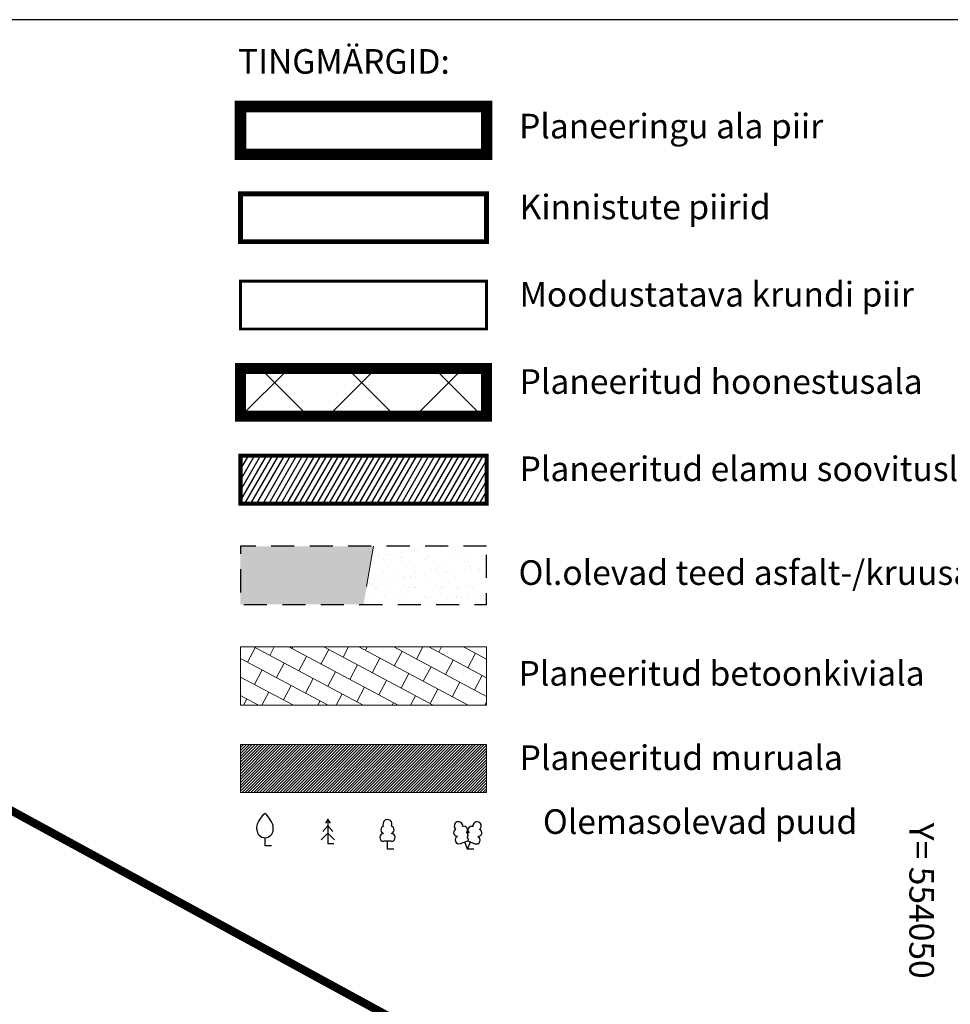
# Model space of a CAD drawing. Units: metres. Extents: x 553918 to 554119, y 6580660 to 6580802.
# Drawn here: x 554006 to 554051, y 6580754 to 6580802 of the extents above; entities that cross this region are included whole.
import ezdxf
from ezdxf.enums import TextEntityAlignment as Align

# ---------------------------------------------------------------- set-up
doc = ezdxf.new("R2010")
doc.units = ezdxf.units.M
doc.header["$LTSCALE"] = 0.5
doc.header["$MEASUREMENT"] = 0
for name, pattern in [('AAREKIVI', [0.2, 0.1, 0.1]), ('ASFBET', [2.5, 1.5, -1]), ('CENTER', [2, 1.25, -0.25, 0.25, -0.25]), ('kalmuvälja_DP$0$DASHED', [6, 4, -2])]:
    doc.linetypes.add(name, pattern=pattern)
for name, color, linetype in [('HALJASTUS', 94, 'Continuous'), ('OPT_tehnotekstid', 7, 'Continuous'), ('PIIR', 240, 'Continuous'), ('PUU', 74, 'Continuous'), ('TEE', 7, 'Continuous'), ('teekaitsevöönd', 137, 'CENTER'), ('tingm.hoonestus', 7, 'Continuous'), ('VORK', 7, 'Continuous'), ('VORMISTUS', 7, 'Continuous')]:
    doc.layers.add(name, color=color, linetype=linetype)
for name, color, linetype, lineweight in [('kalmuvälja_DP$0$Ehituskeeluala', 185, 'kalmuvälja_DP$0$DASHED', 20), ('OPT-DP-ala', 129, 'CENTER', 9), ('OPT-kinnistu piir', 38, 'Continuous', 0), ('OPT-mood-krunt', 1, 'Continuous', 0), ('TABEL', 7, 'Continuous', 18)]:
    doc.layers.add(name, color=color, linetype=linetype, lineweight=lineweight)
doc.styles.add('romanc', font='romanc.shx')
doc.styles.add('style2', font='swissel.ttf', dxfattribs={"height": 100})

# ---------------------------------------------------------------- blocks, each defined once
blk = doc.blocks.new('LEHTP2')
at = {"color": 0, "linetype": 'Continuous'}
for p, q in [((-0.88, 0.67), (0.01, 1.02)), ((0, 0), (-0.35, 0.88)), ((0, 0), (0.36, 0.88)), ((0.76, 0), (0, 0)), ((0.01, 1.02), (0.89, 0.66))]:
    blk.add_line(p, q, dxfattribs=at)
at = {"color": 0, "linetype": 'Continuous', "flags": 128}
blk.add_lwpolyline([(0.01, 2.01), (-0.03, 1.86), (-0.03, 1.82), (-0.01, 1.76), (0.03, 1.69), (0.04, 1.65), (0.01, 1.58), (-0.04, 1.48), (-0.05, 1.43), (-0.04, 1.4), (-0.02, 1.34), (0.05, 1.22), (0.06, 1.18), (0.05, 1.14), (0.02, 1.07), (0.01, 1.02)], dxfattribs=at)
at = {"color": 0, "linetype": 'Continuous'}
for centre, radius, start, end in [((-1.26, 2.01), 0.448, 111.4304, 274.4987), ((-1.11, 2.83), 0.512, 111.5027, 232.5173), ((-1.11, 2.83), 0.512, 350.4856, 111.5002), ((-0.44, 2.33), 0.448, 308.5041, 111.5725), ((0.48, 2.32), 0.45, 67.7016, 230.5126), ((1.16, 2.81), 0.512, 67.6168, 188.6314), ((1.29, 1.99), 0.448, 264.6183, 67.6866), ((1.16, 2.81), 0.512, 306.5997, 67.6143), ((-1.05, 1.12), 0.475, 111.5014, 291.5004), ((0.01, 1.53), 0.475, 66.7655, 111.5015), ((1.07, 1.1), 0.475, 247.6166, 67.6155)]:
    blk.add_arc(centre, radius, start, end, dxfattribs=at)
blk = doc.blocks.new('VILJA1')
at = {"color": 0, "linetype": 'Continuous'}
for p, q in [((0, 0), (0, 1)), ((0.8, 0), (0, 0))]:
    blk.add_line(p, q, dxfattribs=at)
at = {"color": 0, "linetype": 'Continuous', "flags": 128}
for points in [[(-1, 2), (-1, 2.3), (-0.98, 2.43), (-0.91, 2.69), (-0.79, 2.93), (-0.5, 3.4), (-0.18, 3.81), (0, 4)], [(1, 2), (1, 2.3), (0.98, 2.43), (0.91, 2.69), (0.79, 2.93), (0.5, 3.4), (0.18, 3.81), (0, 4)]]:
    blk.add_lwpolyline(points, dxfattribs=at)
at = {"color": 0, "linetype": 'Continuous'}
blk.add_arc((0, 2), 1, 180, 0, dxfattribs=at)
blk = doc.blocks.new('LEHTP1')
at = {"color": 0, "linetype": 'Continuous'}
for p, q in [((0.48, 0.95), (-0.48, 0.95)), ((0, 0), (0, 0.95)), ((0.76, 0), (0, 0))]:
    blk.add_line(p, q, dxfattribs=at)
for centre, radius, start, end in [((-0.34, 2.35), 0.465, 109.0217, 253.1415), ((0, 3.04), 0.554, 332.5799, 207.4201), ((0.34, 2.35), 0.465, 286.8508, 70.9859), ((-0.47, 1.42), 0.475, 90.0016, 269.3953), ((0.47, 1.42), 0.475, 270.6047, 89.9984)]:
    blk.add_arc(centre, radius, start, end, dxfattribs=at)
blk = doc.blocks.new('KUUSK1')
at = {"color": 0, "linetype": 'Continuous'}
for p, q in [((0, 3), (-0.3, 2.5)), ((0.3, 2.5), (0, 3)), ((0, 3), (0, 0)), ((0, 1.3), (-0.8, 0.5)), ((0, 2.2), (-0.6, 1.5)), ((0.6, 1.5), (0, 2.2)), ((0.8, 0.5), (0, 1.3)), ((0.72, 0), (0, 0))]:
    blk.add_line(p, q, dxfattribs=at)

msp = doc.modelspace()

# ---------------------------------------------------------------- hatches: boundary and pattern name
h = msp.add_hatch()
h.set_pattern_fill('ANSI31', color=40, scale=0.08, angle=15, style=0)
h.set_pattern_definition([(60, (111780.83947, 1311735.87408), (-0.219970452561, 0.127), [])])
h.paths.add_polyline_path([(554028.742, 6580778.751), (554028.742, 6580781.083), (554016.742, 6580781.084), (554016.741, 6580778.751)])
msp.add_hatch(color=253).paths.add_polyline_path([(554022.742, 6580773.841), (554023.231, 6580776.675), (554016.742, 6580776.675), (554016.742, 6580773.841)])
at = {"layer": 'HALJASTUS', "true_color": 0xddefdc}
h = msp.add_hatch(dxfattribs=at)
h.set_pattern_fill('ANSI31', color=254, style=0)
h.set_pattern_definition([(45, (-25.4976, 204.32585), (-0.0883883476483, 0.0883883476483), [])])
h.paths.add_polyline_path([(553998.383, 6580715.687), (553993.635, 6580706.886), (553995.396, 6580705.937), (553991.123, 6580698.015), (553988.043, 6580699.677), (553986.618, 6580697.036), (553981.377, 6580700.059, 0.369316), (553980.09, 6580699.679), (553977.833, 6580695.493), (553984.44, 6580690.17), (553997.9, 6580685.57), (554016.014, 6580685.628), (554033.247, 6580718.375), (554002.75, 6580734.32), (553947.35, 6580765.18), (553935.78, 6580772.55), (553949.46, 6580718.35), (553973.08, 6580699.321), (553974.736, 6580702.391, 0.363063), (553974.487, 6580703.579), (553969.016, 6580706.531), (553970.44, 6580709.171), (553967.359, 6580710.833), (553971.632, 6580718.754), (553973.392, 6580717.805), (553978.139, 6580726.606), (553988.261, 6580721.147)])
h = msp.add_hatch(dxfattribs=at)
h.set_pattern_fill('ANSI31', color=254, scale=0.8, style=0)
h.set_pattern_definition([(45, (110711.24229, 1316187.27302), (-0.0707106781187, 0.0707106781187), [])])
h.paths.add_polyline_path([(554028.742, 6580764.677), (554028.742, 6580767.009), (554016.742, 6580767.01), (554016.741, 6580764.677)])
at = {"layer": 'kalmuvälja_DP$0$Ehituskeeluala', "linetype": 'ByBlock'}
h = msp.add_hatch(dxfattribs=at)
h.set_pattern_fill('ANSI37', color=256, scale=24, style=0)
h.set_pattern_definition([(45, (110711.2423, 1316187.273), (-2.1213203436, 2.1213203436), []), (135, (110711.2423, 1316187.273), (-2.1213203436, -2.1213203436), [])])
h.paths.add_polyline_path([(554016.742, 6580785.338), (554016.742, 6580783.004), (554028.742, 6580783.004), (554028.742, 6580785.338)])
at = {"layer": 'OPT_tehnotekstid'}
h = msp.add_hatch(dxfattribs=at)
h.set_pattern_fill('ANSI31', color=252, scale=10, style=0)
h.set_pattern_definition([(45, (219.1973, 74.8024), (-0.88388347648, 0.88388347648), [])])
h.paths.add_polyline_path([(553992.767, 6580688.121), (553993.174, 6580688.816), (553988.716, 6580691.483), (553988.369, 6580690.89), (553984.751, 6580693.532), (553985.881, 6580696.036, 0.004322), (553985.888, 6580696.052, 0.981481), (553984.066, 6580696.873), (553983.101, 6580694.737), (553982.292, 6580695.328), (553981.168, 6580692.89), (553952.422, 6580717.152), (553944.361, 6580716.92), (553942.627, 6580719.408), (553938.913, 6580727.588), (553936.003, 6580733.716), (553934.43, 6580741.112), (553930.948, 6580756.531), (553928.699, 6580767.689), (553925.797, 6580773.191), (553923.409, 6580776.38), (553923.409, 6580773.042), (553924.101, 6580772.118), (553926.795, 6580767.011), (553928.992, 6580756.113), (553932.477, 6580740.684), (553934.095, 6580733.07), (553937.099, 6580726.745), (553940.882, 6580718.414), (553941.971, 6580716.852), (553938.088, 6580716.74), (553938.323, 6580712.205), (553945.021, 6580712.475), (553946.828, 6580709.883), (553953.675, 6580704.076), (553967.01, 6580694.514), (553972.248, 6580689.516), (553974.138, 6580686.097), (553974.63, 6580685.054), (553974.755, 6580677.126), (553974.663, 6580676.785), (553980.848, 6580673.946), (553982.064, 6580676.919), (553982.454, 6580677.412), (553985.609, 6580681.208), (553990.89, 6580679.871), (554028.103, 6580677.032), (554033.714, 6580677.059), (554034.51, 6580676.543), (554065.83, 6580679.07), (554112.34, 6580679.01), (554112.931, 6580676.632), (554115.006, 6580679.117), (554113.935, 6580679.947), (554112.376, 6580680.65), (554111.109, 6580680.556), (554109.564, 6580680.649), (554099.108, 6580687.699), (554071.813, 6580688.638), (554043.827, 6580680.37), (554043.592, 6580682.657), (554042.663, 6580683.873), (554041.433, 6580684.086), (554030.724, 6580683.515), (554022.774, 6580683.903), (554018.282, 6580684.202), (554010.695, 6580684.692), (554004.972, 6580685.109), (553998.505, 6580686.008), (553996.42, 6580686.519), (553993.822, 6580687.541)])
h.paths.add_polyline_path([(553997.552, 6580684.182), (553998.128, 6580684.041), (554004.761, 6580683.119), (554010.558, 6580682.697), (554018.151, 6580682.206), (554022.659, 6580681.906), (554030.729, 6580681.513), (554041.314, 6580682.077), (554041.55, 6580682.036), (554041.66, 6580681.891), (554041.865, 6580679.892), (554003.888, 6580679.555)], flags=16)
h.paths.add_polyline_path([(553979.261, 6580688.754), (553977.855, 6580685.705), (553975.939, 6580686.968), (553975.92, 6580687.008), (553973.851, 6580690.751), (553968.29, 6580696.058), (553954.907, 6580705.654), (553948.32, 6580711.24), (553947.392, 6580712.571), (553950.886, 6580712.712)], flags=16)
h.paths.add_polyline_path([(554058.157, 6580680.433), (554072.324, 6580684.618), (554097.824, 6580683.741), (554102.175, 6580680.807), (554098.474, 6580680.804), (554088.159, 6580680.964), (554078.472, 6580681.254), (554068.068, 6580681.053), (554064.71, 6580680.792)], flags=16)
at = {"layer": 'TEE', "ltscale": 0.01}
h = msp.add_hatch(dxfattribs=at)
h.set_pattern_fill('AR-SAND', color=253, scale=0.5, style=0)
h.set_pattern_definition([(37.5, (0, 0), (-0.031496679055, 0.96341188451), [0, -0.76, 0, -0.85, 0, -0.8125]), (7.5, (0, 0), (0.88488835263, 1.41107303261), [0, -0.41, 0, -0.685, 0, -0.2625]), (327.5, (-0.615, 0), (1.55707093088, 0.00282952677), [0, -0.25, 0, -0.9, 0, -1.175]), (317.5, (-0.615, 0), (1.50306330229, 0.43883778247), [0, -0.125, 0, -0.59, 0, -0.675])])
h.paths.add_polyline_path([(554028.742, 6580773.841), (554028.742, 6580776.675), (554023.231, 6580776.675), (554022.742, 6580773.841)])
at = {"layer": 'TEE', "lineweight": 13}
h = msp.add_hatch(dxfattribs=at)
h.set_pattern_fill('AR-B816', color=251, scale=0.1, angle=332, style=0)
h.paths.add_polyline_path([(554028.742, 6580768.93), (554028.742, 6580771.764), (554016.742, 6580771.764), (554016.742, 6580768.93)])

# ---------------------------------------------------------------- linework, layer by layer
at = {"layer": 'kalmuvälja_DP$0$Ehituskeeluala'}
msp.add_line((554023.231, 6580776.675), (554022.742, 6580773.841), dxfattribs=at)
at = {"layer": 'kalmuvälja_DP$0$Ehituskeeluala', "lineweight": 18, "const_width": 0.54}
msp.add_lwpolyline([(554016.742, 6580785.338), (554028.742, 6580785.338), (554028.742, 6580783.004), (554016.742, 6580783.004)], close=True, dxfattribs=at)
at = {"layer": 'OPT-DP-ala', "ltscale": 5, "const_width": 0.56}
msp.add_lwpolyline([(554016.742, 6580798.098), (554028.742, 6580798.098), (554028.742, 6580795.764), (554016.742, 6580795.764)], close=True, dxfattribs=at)
at = {"layer": 'OPT-kinnistu piir', "ltscale": 2.5, "const_width": 0.24}
msp.add_lwpolyline([(554016.742, 6580793.844), (554028.742, 6580793.844), (554028.742, 6580791.511), (554016.742, 6580791.511)], close=True, dxfattribs=at)
at = {"layer": 'OPT-mood-krunt', "ltscale": 2.5, "const_width": 0.144}
msp.add_lwpolyline([(554016.742, 6580789.591), (554028.742, 6580789.591), (554028.742, 6580787.258), (554016.742, 6580787.258)], close=True, dxfattribs=at)
at = {"layer": 'PIIR', "color": 36, "lineweight": 0, "ltscale": 0.5, "const_width": 0.4}
msp.add_lwpolyline([(553945.922, 6580796.752), (553950.08, 6580794.03), (554058.846, 6580734.758), (554058.846, 6580734.758)], dxfattribs=at)
at = {"layer": 'TEE', "linetype": 'ASFBET', "ltscale": 1.5, "flags": 128}
msp.add_lwpolyline([(554028.742, 6580776.675), (554016.742, 6580776.675), (554016.742, 6580773.841), (554028.742, 6580773.841)], close=True, dxfattribs=at)
at = {"layer": 'TEE', "lineweight": 18, "ltscale": 1.5, "flags": 128}
for points in [[(554028.742, 6580771.764), (554016.742, 6580771.764), (554016.742, 6580768.93), (554028.742, 6580768.93)], [(554016.742, 6580767.01), (554028.742, 6580767.01), (554028.742, 6580764.677), (554016.742, 6580764.677)]]:
    msp.add_lwpolyline(points, close=True, dxfattribs=at)
at = {"layer": 'teekaitsevöönd', "color": 7, "linetype": 'AAREKIVI', "lineweight": 0, "ltscale": 0.1, "const_width": 0.2}
msp.add_lwpolyline([(554016.742, 6580781.084), (554028.742, 6580781.084), (554028.742, 6580778.751), (554016.742, 6580778.751)], close=True, dxfattribs=at)
at = {"layer": 'VORMISTUS', "linetype": 'Continuous'}
msp.add_line((554118.243, 6580802.329), (553923.243, 6580802.329), dxfattribs=at)

# ---------------------------------------------------------------- block references
at = {"layer": 'PUU', "xscale": 0.3999999999941792, "yscale": 0.3999999999068677, "zscale": 0.4}
for name, p in [('VILJA1', (554017.939, 6580762.07)), ('KUUSK1', (554021.003, 6580762.172)), ('LEHTP1', (554023.908, 6580761.914))]:
    msp.add_blockref(name, p, dxfattribs=at)
at = {"layer": 'PUU', "linetype": 'Continuous', "lineweight": 0, "xscale": 0.3999999999941792, "yscale": 0.3999999999068677, "zscale": 0.8}
msp.add_blockref('LEHTP2', (554027.815, 6580761.914), dxfattribs=at)

# ---------------------------------------------------------------- texts
at = {"layer": 'TABEL', "char_height": 1.2, "width": 83.08444, "attachment_point": 1}
for s, insert in [('{\\f@Arial Unicode MS|b0|i0|c186|p34;Planeeringu ala piir \\f@Arial Unicode MS|b0|i0|c0|p34;    \\fArial|b0|i0|c0|p34;              \\H0.7x; }', (554030.326, 6580797.743)), ('{\\f@Arial Unicode MS|b0|i0|c186|p34;Kinnistute piirid\\f@Arial Unicode MS|b0|i0|c0|p34;   \\fArial|b0|i0|c0|p34;               \\H0.7x; }', (554030.352, 6580793.805)), ('{\\f@Arial Unicode MS|b0|i0|c186|p34;Moodustatava krundi piir\\f@Arial Unicode MS|b0|i0|c0|p34;   \\fArial|b0|i0|c0|p34;               \\H0.7x; }', (554030.352, 6580789.551)), ('{\\f@Arial Unicode MS|b0|i0|c186|p34;Planeeritud hoonestusala\\fArial|b0|i0|c0|p34;        \\H0.7x; }', (554030.352, 6580785.298)), ('{\\f@Arial Unicode MS|b0|i0|c186|p34;Planeeritud elamu soovituslik asukoht\\fArial|b0|i0|c0|p34;    \\H0.7x; }', (554030.352, 6580781.045)), ('{\\f@Arial Unicode MS|b0|i0|c186|p34;Ol.olevad teed\\f@Arial Unicode MS|b0|i0|c0|p34; \\f@Arial Unicode MS|b0|i0|c186|p34;asfalt-/kruusakattega\\f@Arial Unicode MS|b0|i0|c0|p34;    \\fArial|b0|i0|c0|p34;         \\H0.7x; }', (554030.299, 6580775.989)), ('{\\f@Arial Unicode MS|b0|i0|c186|p34;Planeeritud betoonkiviala\\fArial|b0|i0|c0|p34;         \\H0.7x; }', (554030.299, 6580771.078)), ('{\\f@Arial Unicode MS|b0|i0|c186|p34;Planeeritud muruala\\fArial|b0|i0|c0|p34;   \\H0.7x; }', (554030.352, 6580766.971)), ('{\\f@Arial Unicode MS|b0|i0|c186|p34;Olemasolevad puud\\f@Arial Unicode MS|b0|i0|c0|p34; \\fArial|b0|i0|c0|p34;        \\H0.7x; }', (554031.485, 6580763.855))]:
    msp.add_mtext(s, dxfattribs=dict(at, insert=insert))
at = {"layer": 'tingm.hoonestus', "style": 'style2'}
msp.add_text('TINGMÄRGID:', height=1.2, dxfattribs=at).set_placement((554016.623, 6580799.695))
at = {"layer": 'VORK', "style": 'romanc'}
msp.add_text('Y= 554050', height=1.2, rotation=270, dxfattribs=at).set_placement((554049.954, 6580763.199), align=Align.MIDDLE_LEFT)

doc.saveas('drawing.dxf')
